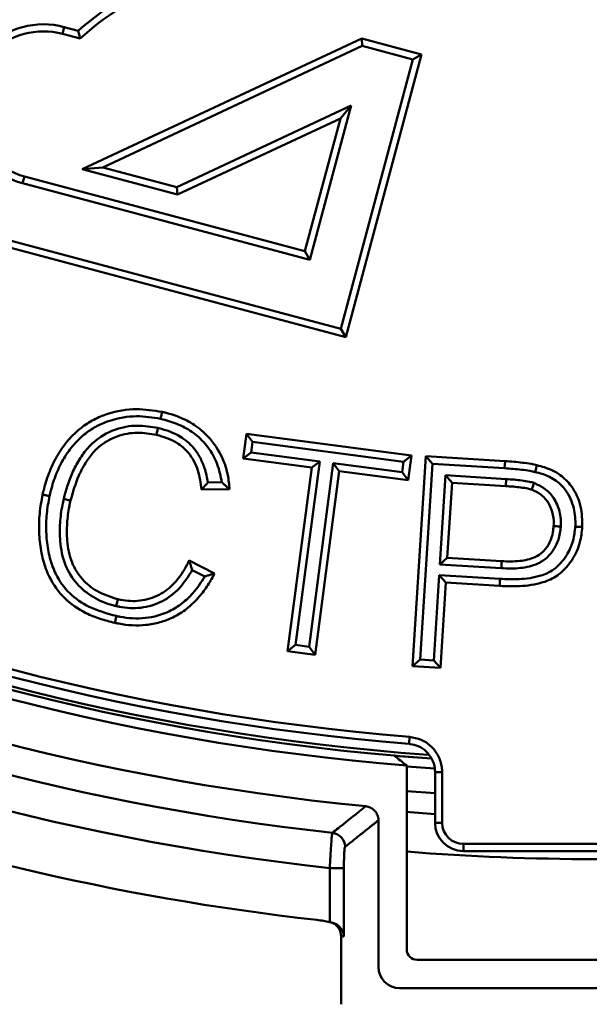
# Model space of a CAD drawing. Units: millimetres. Extents: x 2240 to 4424, y 1568 to 3056.
# Drawn here: x 2533 to 2614, y 1912 to 2051 of the extents above; entities that cross this region are included whole.
import ezdxf

# ---------------------------------------------------------------- set-up
doc = ezdxf.new("R2010")
doc.units = ezdxf.units.MM
doc.layers.add('Размер мм', color=8, linetype='Continuous', lineweight=20)
doc.styles.add('ГОСТ 2.304', font='CS_Gost2304.shx', dxfattribs={"width": 0.8})
doc.dimstyles.new('СПДС', dxfattribs={"dimtxt": 2.5, "dimasz": 2, "dimexe": 1, "dimexo": 0.625, "dimtad": 1, "dimdec": 0, "dimtxsty": 'ГОСТ 2.304', "dimblk": 'OBLIQUE', "dimcen": 2, "dimdle": 1, "dimclrt": 7, "dimaunit": 1, "dimadec": 3, "dimazin": 2, "dimtfac": 0.75, "dimtdec": 0, "dimtmove": 1, "dimatfit": 3, "dimldrblk": 'OPEN', "dimfxl": 1, "dimtfill": 1, "dimtolj": 1, "dimarcsym": 1})
doc.dimstyles.new('СПДС$3', dxfattribs={"dimtxt": 2.5, "dimasz": 2, "dimexe": 0.18, "dimexo": 0.0625, "dimtad": 1, "dimtoh": 1, "dimdec": 0, "dimzin": 0, "dimtxsty": 'ГОСТ 2.304', "dimblk": 'OPEN30', "dimcen": 2, "dimclrt": 7, "dimaunit": 1, "dimadec": 3, "dimazin": 0, "dimtfac": 1, "dimtdec": 0, "dimtmove": 0, "dimatfit": 1, "dimldrblk": 'OPEN', "dimfxl": 1, "dimtfill": 1, "dimtolj": 1, "dimtzin": 0, "dimarcsym": 0})

# ---------------------------------------------------------------- blocks, each defined once
blk = doc.blocks.new('_Open30')
at = {"color": 0, "linetype": 'ByBlock', "lineweight": -2}
for p, q in [((-1, 0.268), (0, 0)), ((0, 0), (-1, -0.268)), ((0, 0), (-1, 0))]:
    blk.add_line(p, q, dxfattribs=at)
blk = doc.blocks.new('*D5')
at = {"layer": 'Defpoints', "color": 0, "transparency": 16777216}
for p in [(2907.44, 2559.61), (2322.49, 1993.55)]:
    blk.add_point(p, dxfattribs=at)
at = {"layer": 'Размер мм', "color": 0, "lineweight": -2, "transparency": 16777216}
for p, q in [((2914.63, 2566.57), (2937.13, 2588.35)), ((2937.13, 2588.35), (2986.92, 2588.35)), ((2322.49, 1993.55), (2907.44, 2559.61)), ((2315.31, 1986.59), (2308.12, 1979.64))]:
    blk.add_line(p, q, dxfattribs=at)
at = {"layer": 'Размер мм', "color": 0, "lineweight": -2, "transparency": 16777216, "xscale": 10, "yscale": 10, "zscale": 10}
for p, rotation in [((2907.44, 2559.61), 224.0601326589584), ((2322.49, 1993.55), 44.06013265895838)]:
    blk.add_blockref('_Open30', p, dxfattribs=dict(at, rotation=rotation))
at = {"layer": 'Размер мм', "color": 7, "transparency": 16777216, "insert": (2963.59, 2600.22), "char_height": 17.5, "attachment_point": 5, "style": 'ГОСТ 2.304', "bg_fill": 3, "box_fill_scale": 1.1, "bg_fill_color": 256, "bg_fill_true_color": 13158600, "bg_fill_transparency": 0}
blk.add_mtext('\\A1;∅814', dxfattribs=at)
blk = doc.blocks.new('_Open')
at = {"color": 0, "linetype": 'ByBlock', "lineweight": -2}
for p, q in [((-1, 0.167), (0, 0)), ((-1, -0.167), (0, 0)), ((0, 0), (-1, 0))]:
    blk.add_line(p, q, dxfattribs=at)
blk = doc.blocks.new('_Oblique')
at = {"layer": 'Размер мм', "linetype": 'ByBlock', "lineweight": -2}
blk.add_line((-0.5, -0.5), (0.5, 0.5), dxfattribs=at)
blk = doc.blocks.new('*D7')
at = {"layer": 'Defpoints', "color": 0, "transparency": 16777216}
for p in [(2244.97, 2107.02), (2984.97, 2107), (2984.97, 1799.52)]:
    blk.add_point(p, dxfattribs=at)
at = {"layer": 'Размер мм', "color": 0, "lineweight": -2, "transparency": 16777216}
for p, q in [((2244.97, 2103.9), (2244.97, 1794.52)), ((2984.97, 2103.88), (2984.97, 1794.52)), ((2239.97, 1799.52), (2989.97, 1799.52))]:
    blk.add_line(p, q, dxfattribs=at)
at = {"layer": 'Размер мм', "color": 0, "lineweight": -2, "transparency": 16777216, "xscale": 10, "yscale": 10, "zscale": 10, "rotation": 180}
blk.add_blockref('_Oblique', (2244.97, 1799.52), dxfattribs=at)
at = {"layer": 'Размер мм', "color": 0, "lineweight": -2, "transparency": 16777216, "xscale": 10, "yscale": 10, "zscale": 10}
blk.add_blockref('_Oblique', (2984.97, 1799.52), dxfattribs=at)
at = {"layer": 'Размер мм', "color": 7, "transparency": 16777216, "insert": (2614.97, 1811.39), "char_height": 17.5, "attachment_point": 5, "style": 'ГОСТ 2.304', "bg_fill": 3, "box_fill_scale": 1.1, "bg_fill_color": 256, "bg_fill_true_color": 13158600, "bg_fill_transparency": 0}
blk.add_mtext('\\A1;740', dxfattribs=at)

msp = doc.modelspace()

# ---------------------------------------------------------------- linework, layer by layer
at = {"color": 1, "linetype": 'Continuous', "lineweight": 50}
for p, q in [((2539.49, 2050.24), (2539.23, 2049.27)), ((2539.49, 2050.24), (2541.46, 2049.71)), ((2541.72, 2048.61), (2539.23, 2049.27)), ((2542.04, 2030.1), (2581.58, 2048.62)), ((2581.58, 2048.62), (2581.67, 2047.56)), ((2581.58, 2048.62), (2590.03, 2046.36)), ((2581.67, 2047.56), (2544.96, 2030.36)), ((2588.81, 2045.66), (2581.67, 2047.56)), ((2578.65, 2007.53), (2588.81, 2045.66)), ((2590.03, 2046.36), (2579.35, 2006.31)), ((2590.03, 2046.36), (2588.81, 2045.66)), ((2555.41, 2027.57), (2580.08, 2039.13)), ((2580.08, 2039.13), (2574.26, 2017.27)), ((2580.08, 2039.13), (2578.56, 2037.31)), ((2578.56, 2037.31), (2555.51, 2026.51)), ((2573.55, 2018.5), (2578.56, 2037.31)), ((2544.96, 2030.36), (2542.04, 2030.1)), ((2555.51, 2026.51), (2542.04, 2030.1)), ((2544.96, 2030.36), (2555.41, 2027.57)), ((2533.59, 2028.11), (2533.85, 2029.08)), ((2533.85, 2029.08), (2573.55, 2018.5)), ((2574.26, 2017.27), (2533.59, 2028.11)), ((2555.41, 2027.57), (2555.51, 2026.51)), ((2531.46, 2020.11), (2578.65, 2007.53)), ((2579.35, 2006.31), (2531.2, 2019.15)), ((2574.26, 2017.27), (2573.55, 2018.5)), ((2579.35, 2006.31), (2578.65, 2007.53)), ((2564.81, 1989.14), (2565.27, 1992.62)), ((2566.13, 1991.5), (2565.27, 1992.62)), ((2565.27, 1992.62), (2588.62, 1989.55)), ((2566.13, 1991.5), (2565.94, 1990.01)), ((2587.5, 1988.69), (2566.13, 1991.5)), ((2565.94, 1990.01), (2564.81, 1989.14)), ((2565.94, 1990.01), (2575.64, 1988.73)), ((2587.5, 1988.69), (2588.62, 1989.55)), ((2588.62, 1989.55), (2588.16, 1986.07)), ((2588.79, 1959.74), (2590.65, 1989.47)), ((2591.59, 1988.41), (2590.65, 1989.47)), ((2590.65, 1989.47), (2601.87, 1988.77)), ((2574.52, 1987.86), (2564.81, 1989.14)), ((2575.64, 1988.73), (2572.22, 1962.75)), ((2574.13, 1962.5), (2577.55, 1988.48)), ((2575.64, 1988.73), (2574.52, 1987.86)), ((2578.41, 1987.35), (2577.55, 1988.48)), ((2577.55, 1988.48), (2587.3, 1987.19)), ((2587.3, 1987.19), (2587.5, 1988.69)), ((2591.59, 1988.41), (2589.85, 1960.67)), ((2601.81, 1987.77), (2591.59, 1988.41)), ((2601.81, 1987.77), (2601.87, 1988.77)), ((2571.1, 1961.89), (2574.52, 1987.86)), ((2578.41, 1987.35), (2574.99, 1961.37)), ((2588.16, 1986.07), (2578.41, 1987.35)), ((2588.16, 1986.07), (2587.3, 1987.19)), ((2592.64, 1974.15), (2593.44, 1986.78)), ((2594.37, 1985.72), (2593.44, 1986.78)), ((2593.44, 1986.78), (2602.04, 1986.24)), ((2559.81, 1985.76), (2561.78, 1985.78)), ((2594.37, 1985.72), (2593.7, 1975.08)), ((2601.98, 1985.24), (2594.37, 1985.72)), ((2602.04, 1986.24), (2601.98, 1985.24)), ((2562.88, 1984.8), (2558.92, 1984.75)), ((2557.15, 1974.7), (2560.75, 1972.88)), ((2593.7, 1975.08), (2592.64, 1974.15)), ((2601.33, 1973.61), (2592.64, 1974.15)), ((2593.7, 1975.08), (2601.39, 1974.6)), ((2559.39, 1972.45), (2557.6, 1973.35)), ((2591.79, 1960.55), (2592.55, 1972.64)), ((2593.49, 1971.58), (2592.55, 1972.64)), ((2592.55, 1972.64), (2601.17, 1972.1)), ((2593.49, 1971.58), (2592.72, 1959.49)), ((2601.11, 1971.1), (2593.49, 1971.58)), ((2571.1, 1961.89), (2572.22, 1962.75)), ((2574.99, 1961.37), (2571.1, 1961.89)), ((2572.22, 1962.75), (2574.13, 1962.5)), ((2574.99, 1961.37), (2574.13, 1962.5)), ((2588.79, 1959.74), (2589.85, 1960.67)), ((2589.85, 1960.67), (2591.79, 1960.55)), ((2592.72, 1959.49), (2591.79, 1960.55)), ((2592.72, 1959.49), (2588.79, 1959.74))]:
    msp.add_line(p, q, dxfattribs=at)
at = {"color": 7, "linetype": 'Continuous', "lineweight": 50}
for p, q in [((2588.37, 1949.73), (2588.29, 1948.74)), ((2586.2, 1947.07), (2586.2, 1947.07)), ((2586.43, 1947.05), (2586.2, 1947.07)), ((2586.2, 1947.07), (2586.2, 1947.07)), ((2591.42, 1946.66), (2586.43, 1947.05)), ((2591.44, 1946.68), (2586.43, 1947.05)), ((2587.95, 1945.66), (2587.95, 1939.87)), ((2592.97, 1944.74), (2591.97, 1944.74)), ((2591.97, 1937.57), (2591.97, 1944.74)), ((2592.97, 1944.74), (2592.97, 1937.57)), ((2587.95, 1939.87), (2587.95, 1939.39)), ((2587.95, 1919.66), (2587.95, 1939.39)), ((2583.95, 1937.92), (2583.95, 1917.16)), ((2592.97, 1937.57), (2591.97, 1937.57)), ((2595.97, 1934.57), (2633.97, 1934.57)), ((2595.97, 1934.57), (2595.97, 1933.57)), ((2633.97, 1933.57), (2595.97, 1933.57)), ((2579.07, 1931.16), (2577.07, 1931.16)), ((2577.07, 1923.51), (2577.07, 1931.16)), ((2579.07, 1931.16), (2579.07, 1921.45)), ((2577.43, 1923.43), (2577.07, 1923.51)), ((2578.66, 1911.87), (2578.66, 1921.55)), ((2639.86, 1918.16), (2589.45, 1918.16)), ((2586.95, 1914.16), (2614.97, 1914.16))]:
    msp.add_line(p, q, dxfattribs=at)
at = {"color": 8, "linetype": 'Continuous', "lineweight": 50}
for p, q in [((2591.92, 1945.24), (2587.95, 1945.54)), ((2591.97, 1941.74), (2587.95, 1942.04)), ((2591.97, 1938.8), (2587.81, 1939.11))]:
    msp.add_line(p, q, dxfattribs=at)
at = {"linetype": 'Continuous', "lineweight": 50}
for radius, start, end in [(338.27, 103.8235, 264.4323), (332.02, 101.8712, 265.3329), (330.76, 101.917, 265.0102), (330.26, 101.9353, 265.8347), (328.93, 100.8315, 265.3481), (327.93, 100.8315, 265.3481), (405.55, 204.169, 335.831), (406.04, 204.3227, 335.6773), (407.01, 204.6226, 270), (407, 204.62, 335.38), (342.5, 225.7564, 263.7101), (347.49, 225.7294, 263.7395), (355, 249.729, 263.5726)]:
    msp.add_arc((2614.97, 2276.58), radius, start, end, dxfattribs=at)
at = {"color": 1, "linetype": 'Continuous', "lineweight": 50}
for centre, radius, start, end in [((2536.54, 2039.18), 20.73, 75.0715, 255.0715), ((2536.54, 2039.18), 19.73, 75.0715, 255.0715), ((2568.8, 2018.93), 41.17, 116.2707, 131.6126), ((2568.8, 2018.93), 40.17, 112.3171, 132.3763), ((2536.54, 2039.18), 11.45, 75.0713, 255.0715), ((2536.54, 2039.18), 10.45, 75.0713, 255.0715)]:
    msp.add_arc(centre, radius, start, end, dxfattribs=at)
at = {"color": 7, "linetype": 'Continuous', "lineweight": 50}
for centre, radius, start, end in [((2614.97, 2276.58), 330.76, 265.0111, 265.9213), ((2595.97, 1937.57), 4, 180, 270), ((2595.97, 1937.57), 3, 180, 270), ((2577.22, 1934.15), 2, 0.1372, 83.555), ((2573.17, 1905.53), 18.4, 77.7442, 83.5726), ((2589.45, 1919.66), 1.5, 180, 270), ((2586.95, 1917.16), 3, 180, 270)]:
    msp.add_arc(centre, radius, start, end, dxfattribs=at)
at = {"color": 8, "linetype": 'Continuous', "lineweight": 50}
msp.add_arc((2614.97, 2276.58), 344.16, 265.4976, 274.3979, dxfattribs=at)
at = {"color": 7, "linetype": 'Continuous', "lineweight": 50}
msp.add_ellipse((3133.79, 2276.58), major_axis=(723.46, 0), ratio=0.696926, start_param=3.85383, end_param=3.857522, dxfattribs=at)
at = {"color": 1, "linetype": 'Continuous', "lineweight": 50}
for points, knots in [([(2541.72, 2048.61), (2541.72, 2048.62), (2541.71, 2048.64), (2541.68, 2048.8), (2541.62, 2049.03), (2541.54, 2049.34), (2541.49, 2049.59), (2541.46, 2049.71), (2541.46, 2049.71)], [0, 0, 0, 0, 0.1827545, 0.3651664, 0.5565478, 0.7702836, 0.9958623, 1, 1, 1, 1]), ([(2536.42, 1984.05), (2536.49, 1984.32), (2536.75, 1985.43), (2537.37, 1987.37), (2538.51, 1989.7), (2540.01, 1991.8), (2541.73, 1993.46), (2543.64, 1994.7), (2546.22, 1995.76), (2549.55, 1996.34), (2552.12, 1995.94), (2553.33, 1995.75)], [0, 0, 0, 0, 0.03573, 0.148422, 0.263367, 0.370574, 0.481215, 0.571043, 0.663769, 0.841916, 1, 1, 1, 1]), ([(2553.12, 1994.77), (2551.98, 1994.95), (2549.58, 1995.33), (2546.5, 1994.79), (2544.12, 1993.81), (2542.37, 1992.68), (2540.78, 1991.14), (2539.38, 1989.19), (2538.3, 1986.99), (2537.71, 1985.15), (2537.46, 1984.09), (2537.4, 1983.83)], [0, 0, 0, 0, 0.1586996, 0.3363774, 0.4260558, 0.5157277, 0.6240207, 0.7325263, 0.847707, 0.9630656, 1, 1, 1, 1]), ([(2553.12, 1994.77), (2553.12, 1994.78), (2553.14, 1994.85), (2553.18, 1995.03), (2553.23, 1995.3), (2553.29, 1995.55), (2553.33, 1995.72), (2553.33, 1995.74), (2553.33, 1995.75)], [0, 0, 0, 0, 0.021037, 0.141435, 0.356111, 0.570751, 0.785375, 1, 1, 1, 1]), ([(2553.33, 1995.75), (2553.48, 1995.71), (2554.39, 1995.5), (2556.05, 1994.96), (2558.26, 1993.76), (2560.49, 1991.77), (2561.95, 1989.29), (2562.69, 1986.8), (2562.82, 1985.47), (2562.88, 1984.8)], [0, 0, 0, 0, 0.029135, 0.178621, 0.332795, 0.506009, 0.745365, 0.871096, 1, 1, 1, 1]), ([(2539.4, 1983.42), (2539.76, 1984.69), (2540.32, 1986.62), (2541.58, 1989.02), (2542.6, 1990.46), (2544.18, 1992.01), (2546.48, 1993.37), (2549.73, 1993.97), (2551.77, 1993.63), (2552.75, 1993.47)], [0, 0, 0, 0, 0.209087, 0.319547, 0.429602, 0.487212, 0.671947, 0.843827, 1, 1, 1, 1]), ([(2561.78, 1985.78), (2561.61, 1986.65), (2561.21, 1988.63), (2559.7, 1991.12), (2557.63, 1992.99), (2555.45, 1994.13), (2553.9, 1994.56), (2553.12, 1994.77)], [0, 0, 0, 0, 0.197425, 0.453053, 0.637871, 0.818551, 1, 1, 1, 1]), ([(2552.53, 1992.5), (2551.63, 1992.65), (2549.77, 1992.95), (2546.84, 1992.42), (2544.78, 1991.2), (2543.36, 1989.8), (2542.42, 1988.47), (2541.24, 1986.23), (2540.71, 1984.4), (2540.37, 1983.19)], [0, 0, 0, 0, 0.156583, 0.324672, 0.505203, 0.561164, 0.670999, 0.783824, 1, 1, 1, 1]), ([(2552.53, 1992.5), (2552.53, 1992.51), (2552.53, 1992.53), (2552.57, 1992.7), (2552.63, 1992.94), (2552.69, 1993.21), (2552.73, 1993.39), (2552.74, 1993.46), (2552.75, 1993.47)], [0, 0, 0, 0, 0.214626, 0.429252, 0.643893, 0.858568, 0.978748, 1, 1, 1, 1]), ([(2558.92, 1984.75), (2558.79, 1985.67), (2558.6, 1987.06), (2557.88, 1988.81), (2556.94, 1990.21), (2555.21, 1991.69), (2553.52, 1992.2), (2552.53, 1992.5)], [0, 0, 0, 0, 0.254871, 0.385219, 0.520056, 0.716437, 1, 1, 1, 1]), ([(2552.75, 1993.47), (2552.78, 1993.46), (2553.88, 1993.2), (2555.76, 1992.52), (2557.68, 1990.91), (2558.74, 1989.32), (2559.45, 1987.66), (2559.68, 1986.44), (2559.81, 1985.76)], [0, 0, 0, 0, 0.009777, 0.304047, 0.522469, 0.668095, 0.814263, 1, 1, 1, 1]), ([(2601.87, 1988.77), (2602.28, 1988.74), (2603.1, 1988.69), (2604.33, 1988.56), (2605.43, 1988.42), (2606.11, 1988.26), (2606.38, 1988.2)], [0, 0, 0, 0, 0.268171, 0.539728, 0.817842, 1, 1, 1, 1]), ([(2606.14, 1987.23), (2606.15, 1987.24), (2606.16, 1987.31), (2606.21, 1987.49), (2606.27, 1987.76), (2606.33, 1988), (2606.37, 1988.17), (2606.37, 1988.19), (2606.38, 1988.2)], [0, 0, 0, 0, 0.023826, 0.1414, 0.356071, 0.57072, 0.78536, 1, 1, 1, 1]), ([(2606.38, 1988.2), (2606.74, 1988.11), (2607.9, 1987.81), (2609.67, 1986.97), (2611.55, 1985.09), (2612.75, 1982.48), (2612.79, 1980.42), (2612.81, 1979.45)], [0, 0, 0, 0, 0.093606, 0.301928, 0.485761, 0.755264, 1, 1, 1, 1]), ([(2606.14, 1987.23), (2605.89, 1987.29), (2605.25, 1987.43), (2604.2, 1987.56), (2603.01, 1987.69), (2602.21, 1987.74), (2601.81, 1987.77)], [0, 0, 0, 0, 0.177629, 0.451958, 0.72627, 1, 1, 1, 1]), ([(2611.81, 1979.51), (2611.82, 1979.54), (2611.85, 1980.41), (2611.72, 1982.24), (2610.72, 1984.5), (2609.08, 1986.15), (2607.51, 1986.88), (2606.48, 1987.15), (2606.14, 1987.23)], [0, 0, 0, 0, 0.010156, 0.248133, 0.517242, 0.694339, 0.901861, 1, 1, 1, 1]), ([(2558.92, 1984.75), (2558.93, 1984.76), (2558.94, 1984.77), (2559.05, 1984.9), (2559.24, 1985.11), (2559.51, 1985.42), (2559.72, 1985.65), (2559.81, 1985.76), (2559.81, 1985.76)], [0, 0, 0, 0, 0.148299, 0.295986, 0.498504, 0.768268, 0.996552, 1, 1, 1, 1]), ([(2561.78, 1985.78), (2561.78, 1985.78), (2561.91, 1985.67), (2562.18, 1985.43), (2562.52, 1985.13), (2562.74, 1984.93), (2562.86, 1984.82), (2562.87, 1984.8), (2562.88, 1984.8)], [0, 0, 0, 0, 0.003239, 0.270333, 0.54396, 0.734701, 0.867005, 1, 1, 1, 1]), ([(2605.64, 1984.74), (2605.46, 1984.79), (2604.96, 1984.94), (2604.09, 1985.05), (2603.05, 1985.17), (2602.34, 1985.22), (2601.98, 1985.24)], [0, 0, 0, 0, 0.147798, 0.423066, 0.711832, 1, 1, 1, 1]), ([(2602.04, 1986.24), (2602.41, 1986.21), (2603.14, 1986.16), (2604.24, 1986.04), (2605.19, 1985.91), (2605.75, 1985.75), (2605.96, 1985.69)], [0, 0, 0, 0, 0.277925, 0.555827, 0.833848, 1, 1, 1, 1]), ([(2605.96, 1985.69), (2605.96, 1985.68), (2605.94, 1985.61), (2605.87, 1985.44), (2605.79, 1985.18), (2605.7, 1984.94), (2605.65, 1984.77), (2605.64, 1984.75), (2605.64, 1984.74)], [0, 0, 0, 0, 0.013988, 0.141889, 0.356592, 0.571117, 0.785557, 1, 1, 1, 1]), ([(2605.96, 1985.69), (2606.54, 1985.42), (2607.7, 1984.89), (2608.77, 1983.61), (2609.53, 1982.09), (2609.79, 1980.75), (2609.76, 1979.79), (2609.75, 1979.52)], [0, 0, 0, 0, 0.243228, 0.4863, 0.627895, 0.895088, 1, 1, 1, 1]), ([(2546.64, 1965.87), (2545.95, 1966.05), (2544.55, 1966.4), (2542.07, 1967.4), (2539.4, 1969.21), (2537.69, 1971.61), (2536.7, 1973.93), (2536.15, 1976.07), (2535.88, 1978.71), (2535.93, 1981.4), (2536.26, 1983.16), (2536.42, 1984.05)], [0, 0, 0, 0, 0.091125, 0.183311, 0.338706, 0.494565, 0.548472, 0.659255, 0.773074, 0.885546, 1, 1, 1, 1]), ([(2537.4, 1983.83), (2537.39, 1983.83), (2537.31, 1983.85), (2537.13, 1983.89), (2536.87, 1983.95), (2536.62, 1984), (2536.45, 1984.04), (2536.43, 1984.04), (2536.42, 1984.05)], [0, 0, 0, 0, 0.0235537, 0.1414021, 0.3560733, 0.5707225, 0.7853611, 1, 1, 1, 1]), ([(2608.75, 1979.58), (2608.76, 1979.82), (2608.79, 1980.64), (2608.56, 1981.78), (2607.94, 1983.03), (2607.06, 1984.09), (2606.11, 1984.53), (2605.64, 1984.74)], [0, 0, 0, 0, 0.111851, 0.38122, 0.52205, 0.762392, 1, 1, 1, 1]), ([(2537.4, 1983.83), (2537.25, 1982.99), (2536.94, 1981.32), (2536.88, 1978.78), (2537.13, 1976.27), (2537.65, 1974.27), (2538.56, 1972.12), (2540.12, 1969.94), (2543.14, 1967.86), (2545.54, 1967.21), (2546.86, 1966.85)], [0, 0, 0, 0, 0.115702, 0.231266, 0.344617, 0.457698, 0.510859, 0.66284, 0.814891, 1, 1, 1, 1]), ([(2546.84, 1968.24), (2546.68, 1968.28), (2545.54, 1968.56), (2543.53, 1969.41), (2541.13, 1971.33), (2539.42, 1974.09), (2538.84, 1977.15), (2538.83, 1980.03), (2539.1, 1982.02), (2539.34, 1983.14), (2539.4, 1983.42)], [0, 0, 0, 0, 0.026225, 0.185094, 0.338036, 0.502962, 0.685171, 0.81998, 0.954985, 1, 1, 1, 1]), ([(2540.37, 1983.19), (2540.36, 1983.2), (2540.34, 1983.2), (2540.17, 1983.24), (2539.92, 1983.3), (2539.66, 1983.36), (2539.48, 1983.4), (2539.41, 1983.41), (2539.4, 1983.42)], [0, 0, 0, 0, 0.214634, 0.429267, 0.643913, 0.858586, 0.97753, 1, 1, 1, 1]), ([(2540.37, 1983.19), (2540.31, 1982.93), (2540.09, 1981.87), (2539.84, 1979.98), (2539.83, 1977.3), (2540.36, 1974.49), (2541.9, 1972), (2544.17, 1970.15), (2546.04, 1969.55), (2547.06, 1969.22)], [0, 0, 0, 0, 0.047039, 0.185011, 0.325358, 0.507387, 0.666557, 0.817286, 1, 1, 1, 1]), ([(2612.81, 1979.45), (2612.73, 1978.72), (2612.54, 1977.12), (2611.66, 1975.15), (2610.5, 1973.63), (2609.17, 1972.38), (2606.91, 1971.39), (2604.1, 1970.99), (2602.04, 1971.07), (2601.11, 1971.1)], [0, 0, 0, 0, 0.133661, 0.293414, 0.387201, 0.48417, 0.624258, 0.829199, 1, 1, 1, 1]), ([(2601.17, 1972.1), (2602.06, 1972.07), (2604, 1972), (2606.59, 1972.35), (2608.61, 1973.23), (2609.77, 1974.31), (2610.78, 1975.66), (2611.58, 1977.42), (2611.74, 1978.85), (2611.81, 1979.51)], [0, 0, 0, 0, 0.1813379, 0.3914855, 0.5253545, 0.617375, 0.7097902, 0.8663289, 1, 1, 1, 1]), ([(2609.75, 1979.52), (2609.72, 1979.2), (2609.63, 1978.27), (2609.17, 1976.81), (2608.2, 1975.41), (2607.23, 1974.64), (2605.9, 1973.97), (2604, 1973.52), (2602.24, 1973.58), (2601.33, 1973.61)], [0, 0, 0, 0, 0.082975, 0.237799, 0.386875, 0.51018, 0.551548, 0.766758, 1, 1, 1, 1]), ([(2601.39, 1974.6), (2602.24, 1974.58), (2603.84, 1974.52), (2605.55, 1974.92), (2606.68, 1975.48), (2607.47, 1976.11), (2608.26, 1977.26), (2608.65, 1978.5), (2608.72, 1979.29), (2608.75, 1979.58)], [0, 0, 0, 0, 0.252135, 0.470034, 0.508707, 0.623674, 0.763991, 0.915184, 1, 1, 1, 1]), ([(2609.75, 1979.52), (2609.74, 1979.52), (2609.67, 1979.52), (2609.48, 1979.53), (2609.21, 1979.55), (2608.96, 1979.57), (2608.78, 1979.58), (2608.76, 1979.58), (2608.75, 1979.58)], [0, 0, 0, 0, 0.016788, 0.141591, 0.356277, 0.570878, 0.785438, 1, 1, 1, 1]), ([(2611.81, 1979.51), (2611.82, 1979.51), (2611.9, 1979.5), (2612.08, 1979.49), (2612.35, 1979.47), (2612.61, 1979.46), (2612.78, 1979.45), (2612.8, 1979.45), (2612.81, 1979.45)], [0, 0, 0, 0, 0.0176385, 0.1415418, 0.3562254, 0.5708388, 0.7854188, 1, 1, 1, 1]), ([(2547.06, 1969.22), (2547.2, 1969.19), (2548.23, 1968.98), (2550.25, 1968.86), (2552.95, 1969.68), (2555.29, 1971.52), (2556.51, 1973.36), (2557.06, 1974.51), (2557.15, 1974.7)], [0, 0, 0, 0, 0.035046, 0.250942, 0.478509, 0.693261, 0.951839, 1, 1, 1, 1]), ([(2557.15, 1974.7), (2557.15, 1974.69), (2557.16, 1974.67), (2557.21, 1974.51), (2557.31, 1974.23), (2557.45, 1973.82), (2557.55, 1973.5), (2557.6, 1973.35), (2557.6, 1973.35)], [0, 0, 0, 0, 0.139101, 0.277528, 0.474585, 0.750685, 0.996676, 1, 1, 1, 1]), ([(2601.39, 1974.6), (2601.39, 1974.59), (2601.39, 1974.57), (2601.38, 1974.4), (2601.36, 1974.15), (2601.35, 1973.88), (2601.34, 1973.7), (2601.33, 1973.62), (2601.33, 1973.61)], [0, 0, 0, 0, 0.214653, 0.429306, 0.643961, 0.858619, 0.962729, 1, 1, 1, 1]), ([(2560.75, 1972.88), (2560.73, 1972.84), (2560.39, 1972.2), (2559.71, 1970.98), (2558.43, 1969.32), (2556.83, 1967.79), (2554.98, 1966.64), (2553.02, 1965.89), (2550.45, 1965.4), (2548.27, 1965.54), (2546.83, 1965.84), (2546.64, 1965.87)], [0, 0, 0, 0, 0.009127, 0.126321, 0.245151, 0.375447, 0.510604, 0.624321, 0.741657, 0.967278, 1, 1, 1, 1]), ([(2557.6, 1973.35), (2557.04, 1972.46), (2555.94, 1970.71), (2553.4, 1968.77), (2550.39, 1967.85), (2548.13, 1967.98), (2547, 1968.21), (2546.84, 1968.24)], [0, 0, 0, 0, 0.244226, 0.479456, 0.729243, 0.962971, 1, 1, 1, 1]), ([(2559.39, 1972.45), (2559.39, 1972.45), (2559.55, 1972.5), (2559.87, 1972.6), (2560.29, 1972.73), (2560.57, 1972.82), (2560.73, 1972.87), (2560.75, 1972.88), (2560.75, 1972.88)], [0, 0, 0, 0, 0.003294, 0.258364, 0.53056, 0.724991, 0.862164, 1, 1, 1, 1]), ([(2546.86, 1966.85), (2547.03, 1966.81), (2548.37, 1966.54), (2550.97, 1966.37), (2554.01, 1967.21), (2556.2, 1968.6), (2557.95, 1970.21), (2558.86, 1971.63), (2559.39, 1972.45)], [0, 0, 0, 0, 0.0361333, 0.2778225, 0.5206539, 0.6612267, 0.8020571, 1, 1, 1, 1]), ([(2601.11, 1971.1), (2601.11, 1971.11), (2601.11, 1971.13), (2601.12, 1971.31), (2601.14, 1971.56), (2601.15, 1971.82), (2601.16, 1972.01), (2601.17, 1972.08), (2601.17, 1972.1)], [0, 0, 0, 0, 0.214653, 0.429306, 0.643962, 0.858623, 0.966399, 1, 1, 1, 1]), ([(2547.06, 1969.22), (2547.06, 1969.2), (2547.05, 1969.18), (2547.01, 1969.01), (2546.96, 1968.77), (2546.9, 1968.5), (2546.86, 1968.32), (2546.84, 1968.25), (2546.84, 1968.24)], [0, 0, 0, 0, 0.214598, 0.429195, 0.643818, 0.858499, 0.981398, 1, 1, 1, 1]), ([(2546.86, 1966.85), (2546.86, 1966.84), (2546.84, 1966.77), (2546.8, 1966.59), (2546.74, 1966.32), (2546.69, 1966.07), (2546.65, 1965.91), (2546.65, 1965.88), (2546.64, 1965.87)], [0, 0, 0, 0, 0.0237288, 0.1414005, 0.3560715, 0.5707211, 0.7853603, 1, 1, 1, 1])]:
    msp.add_open_spline(points, degree=3, knots=knots, dxfattribs=at)
at = {"color": 7, "linetype": 'Continuous', "lineweight": 50}
for points, knots in [([(2588.37, 1949.73), (2588.93, 1949.63), (2590.04, 1949.43), (2591.46, 1948.45), (2592.48, 1947.09), (2592.92, 1945.77), (2592.96, 1944.97), (2592.97, 1944.74)], [0, 0, 0, 0, 0.22575, 0.45149, 0.677517, 0.904071, 1, 1, 1, 1]), ([(2591.97, 1944.74), (2591.96, 1944.93), (2591.93, 1945.57), (2591.58, 1946.62), (2590.76, 1947.72), (2589.66, 1948.45), (2588.78, 1948.69), (2588.34, 1948.73), (2588.29, 1948.74)], [0, 0, 0, 0, 0.095959, 0.322554, 0.548542, 0.774143, 0.97468, 1, 1, 1, 1]), ([(2577.44, 1936.14), (2577.51, 1936.2), (2577.86, 1936.48), (2579.43, 1937.73), (2580.93, 1938.93), (2582.15, 1939.91)], [0, 0, 0, 0, 0.0446332, 0.2231662, 1, 1, 1, 1]), ([(2582.15, 1939.91), (2582.37, 1939.87), (2582.81, 1939.78), (2583.37, 1939.38), (2583.77, 1938.83), (2583.94, 1938.31), (2583.95, 1938), (2583.95, 1937.92)], [0, 0, 0, 0, 0.22903, 0.458073, 0.686821, 0.915434, 1, 1, 1, 1]), ([(2583.95, 1937.92), (2583.51, 1937.57), (2582.63, 1936.86), (2581.05, 1935.61), (2579.91, 1934.71), (2579.22, 1934.16)], [0, 0, 0, 0, 0.27971, 0.559421, 1, 1, 1, 1]), ([(2577.07, 1931.16), (2577.1, 1931.72), (2577.15, 1932.85), (2577.24, 1934.35), (2577.33, 1935.47), (2577.4, 1936.03), (2577.43, 1936.11), (2577.44, 1936.14)], [0, 0, 0, 0, 0.221697, 0.443787, 0.664975, 0.884964, 1, 1, 1, 1]), ([(2579.22, 1934.16), (2579.21, 1934.14), (2579.18, 1934.09), (2579.14, 1933.76), (2579.1, 1933.08), (2579.07, 1932.18), (2579.07, 1931.5), (2579.07, 1931.16)], [0, 0, 0, 0, 0.114953, 0.334685, 0.55569, 0.777869, 1, 1, 1, 1]), ([(2578.66, 1921.55), (2578.64, 1921.77), (2578.59, 1922.22), (2578.25, 1922.82), (2577.74, 1923.29), (2577.3, 1923.43), (2577.08, 1923.5)], [0, 0, 0, 0, 0.2483827, 0.4967564, 0.7453628, 1, 1, 1, 1]), ([(2577.43, 1923.43), (2577.63, 1923.36), (2578.06, 1923.21), (2578.6, 1922.74), (2578.96, 1922.13), (2579.06, 1921.67), (2579.07, 1921.46), (2579.07, 1921.45)], [0, 0, 0, 0, 0.188636, 0.418752, 0.737881, 0.997331, 1, 1, 1, 1]), ([(2579.07, 1921.45), (2578.98, 1921.48), (2578.85, 1921.51), (2578.71, 1921.54), (2578.66, 1921.55)], [0, 0, 0, 0, 0.625963, 1, 1, 1, 1])]:
    msp.add_open_spline(points, degree=3, knots=knots, dxfattribs=at)

# ---------------------------------------------------------------- next in the draw order: dimensions: what is measured, and where the dimension line sits
at = {"layer": 'Размер мм'}
dim = msp.add_diameter_dim_2p(p1=(2322.49, 1993.55), p2=(2907.44, 2559.61), dimstyle='СПДС$3', override={"dimtxt": 3.5}, dxfattribs=at)
dim.commit()
dim.dimension.update_dxf_attribs({"geometry": '*D5', "text_midpoint": (2963.59, 2588.35), "dimtype": 163})

# ---------------------------------------------------------------- next in the draw order: dimensions: what is measured, and where the dimension line sits
dim = msp.add_linear_dim(base=(2984.97, 1799.52), p1=(2244.97, 2107.02), p2=(2984.97, 2107), dimstyle='СПДС', override={"dimtxt": 3.5}, dxfattribs=at)
dim.commit()
dim.dimension.update_dxf_attribs({"geometry": '*D7', "text_midpoint": (2614.97, 1811.39)})

doc.saveas('drawing.dxf')
